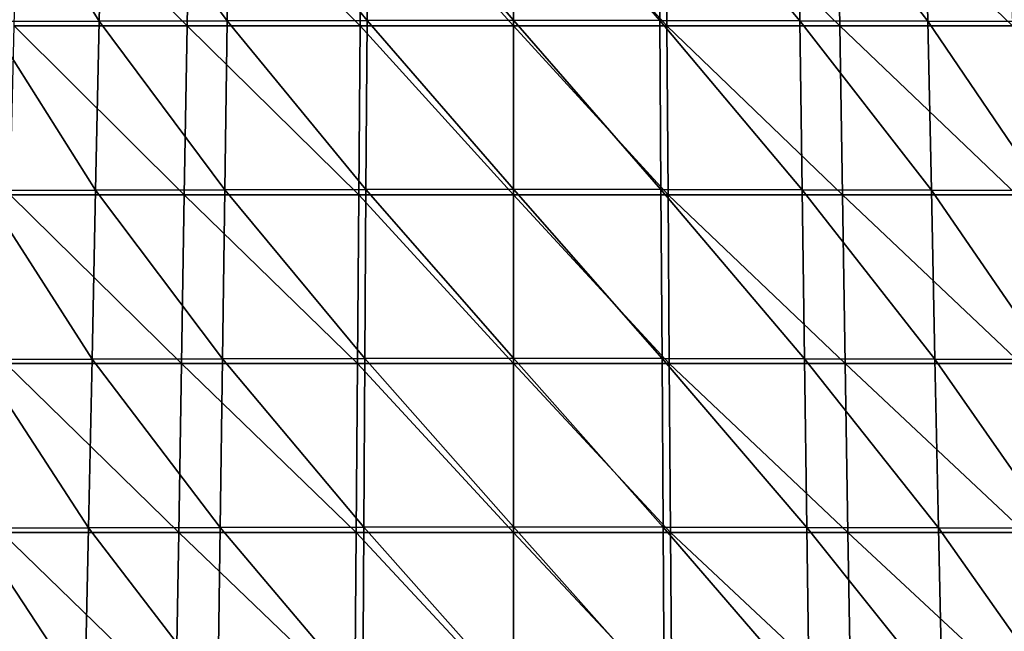
# Model space of a CAD drawing. Units: millimetres. Extents: x -239 to 239, y -7 to 678.
# Drawn here: x -57 to 57, y 64 to 135 of the extents above; entities that cross this region are included whole.
import ezdxf

# ---------------------------------------------------------------- set-up
doc = ezdxf.new("R2010")
doc.units = ezdxf.units.MM
doc.header["$LTSCALE"] = 52.148148
for name, color, linetype in [('803', 7, 'CONTINUOUS'), ('823', 7, 'CONTINUOUS'), ('861', 7, 'CONTINUOUS'), ('862', 7, 'CONTINUOUS')]:
    doc.layers.add(name, color=color, linetype=linetype)

msp = doc.modelspace()

# ---------------------------------------------------------------- linework, layer by layer
at = {"layer": '803', "linetype": 'Continuous'}
for points in [[(-60.67, 134.36, 613.8), (-47.92, 134.4, 625.03), (-60.08, 153.9, 609.49), (-60.67, 134.36, 613.8)], [(-60.08, 153.9, 609.49), (-47.92, 134.4, 625.03), (-47.51, 153.94, 620.71), (-60.08, 153.9, 609.49)], [(-47.92, 134.4, 625.03), (-33.13, 134.44, 633.42), (-47.51, 153.94, 620.71), (-47.92, 134.4, 625.03)], [(-47.51, 153.94, 620.71), (-33.13, 134.44, 633.42), (-32.87, 153.98, 629.1), (-47.51, 153.94, 620.71)], [(-33.13, 134.44, 633.42), (-16.93, 134.47, 638.6), (-32.87, 153.98, 629.1), (-33.13, 134.44, 633.42)], [(-32.87, 153.98, 629.1), (-16.93, 134.47, 638.6), (-16.8, 154.02, 634.29), (-32.87, 153.98, 629.1)], [(-16.93, 134.47, 638.6), (0, 134.51, 640.34), (-16.8, 154.02, 634.29), (-16.93, 134.47, 638.6)], [(-16.8, 154.02, 634.29), (0, 134.51, 640.34), (0, 154.06, 636.03), (-16.8, 154.02, 634.29)], [(-47.92, 134.4, 625.03), (-33.4, 114.89, 637.73), (-33.13, 134.44, 633.42), (-47.92, 134.4, 625.03)], [(-33.4, 114.89, 637.73), (-17.06, 114.93, 642.91), (-33.13, 134.44, 633.42), (-33.4, 114.89, 637.73)], [(-33.13, 134.44, 633.42), (-17.06, 114.93, 642.91), (-16.93, 134.47, 638.6), (-33.13, 134.44, 633.42)], [(-17.06, 114.93, 642.91), (0, 114.97, 644.65), (-16.93, 134.47, 638.6), (-17.06, 114.93, 642.91)], [(-16.93, 134.47, 638.6), (0, 114.97, 644.65), (0, 134.51, 640.34), (-16.93, 134.47, 638.6)], [(-61.25, 114.81, 618.11), (-48.34, 114.85, 629.35), (-60.67, 134.36, 613.8), (-61.25, 114.81, 618.11)], [(-60.67, 134.36, 613.8), (-48.34, 114.85, 629.35), (-47.92, 134.4, 625.03), (-60.67, 134.36, 613.8)], [(-48.34, 114.85, 629.35), (-33.4, 114.89, 637.73), (-47.92, 134.4, 625.03), (-48.34, 114.85, 629.35)], [(-61.83, 95.27, 622.43), (-48.75, 95.31, 633.67), (-61.25, 114.81, 618.11), (-61.83, 95.27, 622.43)], [(-61.25, 114.81, 618.11), (-48.75, 95.31, 633.67), (-48.34, 114.85, 629.35), (-61.25, 114.81, 618.11)], [(-48.75, 95.31, 633.67), (-33.66, 95.34, 642.05), (-48.34, 114.85, 629.35), (-48.75, 95.31, 633.67)], [(-48.34, 114.85, 629.35), (-33.66, 95.34, 642.05), (-33.4, 114.89, 637.73), (-48.34, 114.85, 629.35)], [(-33.66, 95.34, 642.05), (-17.19, 95.38, 647.22), (-33.4, 114.89, 637.73), (-33.66, 95.34, 642.05)], [(-33.4, 114.89, 637.73), (-17.19, 95.38, 647.22), (-17.06, 114.93, 642.91), (-33.4, 114.89, 637.73)], [(-17.19, 95.38, 647.22), (0, 95.42, 648.96), (-17.06, 114.93, 642.91), (-17.19, 95.38, 647.22)], [(-17.06, 114.93, 642.91), (0, 95.42, 648.96), (0, 114.97, 644.65), (-17.06, 114.93, 642.91)], [(-62.41, 75.73, 626.74), (-49.16, 75.76, 637.99), (-61.83, 95.27, 622.43), (-62.41, 75.73, 626.74)], [(-61.83, 95.27, 622.43), (-49.16, 75.76, 637.99), (-48.75, 95.31, 633.67), (-61.83, 95.27, 622.43)], [(-49.16, 75.76, 637.99), (-33.93, 75.8, 646.37), (-48.75, 95.31, 633.67), (-49.16, 75.76, 637.99)], [(-48.75, 95.31, 633.67), (-33.93, 75.8, 646.37), (-33.66, 95.34, 642.05), (-48.75, 95.31, 633.67)], [(-33.93, 75.8, 646.37), (-17.31, 75.83, 651.53), (-33.66, 95.34, 642.05), (-33.93, 75.8, 646.37)], [(-33.66, 95.34, 642.05), (-17.31, 75.83, 651.53), (-17.19, 95.38, 647.22), (-33.66, 95.34, 642.05)], [(-17.31, 75.83, 651.53), (0, 75.87, 653.27), (-17.19, 95.38, 647.22), (-17.31, 75.83, 651.53)], [(-17.19, 95.38, 647.22), (0, 75.87, 653.27), (0, 95.42, 648.96), (-17.19, 95.38, 647.22)], [(-62.99, 56.18, 631.05), (-49.58, 56.22, 642.31), (-62.41, 75.73, 626.74), (-62.99, 56.18, 631.05)], [(-62.41, 75.73, 626.74), (-49.58, 56.22, 642.31), (-49.16, 75.76, 637.99), (-62.41, 75.73, 626.74)], [(-49.58, 56.22, 642.31), (-34.19, 56.25, 650.68), (-49.16, 75.76, 637.99), (-49.58, 56.22, 642.31)], [(-49.16, 75.76, 637.99), (-34.19, 56.25, 650.68), (-33.93, 75.8, 646.37), (-49.16, 75.76, 637.99)], [(-34.19, 56.25, 650.68), (-17.44, 56.29, 655.84), (-33.93, 75.8, 646.37), (-34.19, 56.25, 650.68)], [(-33.93, 75.8, 646.37), (-17.44, 56.29, 655.84), (-17.31, 75.83, 651.53), (-33.93, 75.8, 646.37)], [(-17.44, 56.29, 655.84), (0, 56.32, 657.58), (-17.31, 75.83, 651.53), (-17.44, 56.29, 655.84)], [(-17.31, 75.83, 651.53), (0, 56.32, 657.58), (0, 75.87, 653.27), (-17.31, 75.83, 651.53)]]:
    msp.add_3dface(points, dxfattribs=at)
at = {"layer": '823', "linetype": 'Continuous'}
for points in [[(0, 154.06, 636.03), (0, 134.51, 640.34), (16.93, 134.47, 638.6), (0, 154.06, 636.03)], [(0, 154.06, 636.03), (16.93, 134.47, 638.6), (16.8, 154.02, 634.29), (0, 154.06, 636.03)], [(16.93, 134.47, 638.6), (33.13, 134.44, 633.42), (16.8, 154.02, 634.29), (16.93, 134.47, 638.6)], [(16.8, 154.02, 634.29), (33.13, 134.44, 633.42), (32.87, 153.98, 629.1), (16.8, 154.02, 634.29)], [(33.13, 134.44, 633.42), (47.92, 134.4, 625.03), (32.87, 153.98, 629.1), (33.13, 134.44, 633.42)], [(32.87, 153.98, 629.1), (47.92, 134.4, 625.03), (47.51, 153.94, 620.71), (32.87, 153.98, 629.1)], [(47.92, 134.4, 625.03), (60.67, 134.36, 613.8), (47.51, 153.94, 620.71), (47.92, 134.4, 625.03)], [(47.51, 153.94, 620.71), (60.67, 134.36, 613.8), (60.08, 153.9, 609.49), (47.51, 153.94, 620.71)], [(0, 134.51, 640.34), (0, 114.97, 644.65), (17.06, 114.93, 642.91), (0, 134.51, 640.34)], [(0, 134.51, 640.34), (17.06, 114.93, 642.91), (16.93, 134.47, 638.6), (0, 134.51, 640.34)], [(17.06, 114.93, 642.91), (33.4, 114.89, 637.73), (16.93, 134.47, 638.6), (17.06, 114.93, 642.91)], [(16.93, 134.47, 638.6), (33.4, 114.89, 637.73), (33.13, 134.44, 633.42), (16.93, 134.47, 638.6)], [(33.4, 114.89, 637.73), (48.34, 114.85, 629.35), (33.13, 134.44, 633.42), (33.4, 114.89, 637.73)], [(33.13, 134.44, 633.42), (48.34, 114.85, 629.35), (47.92, 134.4, 625.03), (33.13, 134.44, 633.42)], [(48.34, 114.85, 629.35), (61.25, 114.81, 618.11), (47.92, 134.4, 625.03), (48.34, 114.85, 629.35)], [(47.92, 134.4, 625.03), (61.25, 114.81, 618.11), (60.67, 134.36, 613.8), (47.92, 134.4, 625.03)], [(0, 114.97, 644.65), (0, 95.42, 648.96), (17.19, 95.38, 647.22), (0, 114.97, 644.65)], [(0, 114.97, 644.65), (17.19, 95.38, 647.22), (17.06, 114.93, 642.91), (0, 114.97, 644.65)], [(17.19, 95.38, 647.22), (33.66, 95.34, 642.05), (17.06, 114.93, 642.91), (17.19, 95.38, 647.22)], [(17.06, 114.93, 642.91), (33.66, 95.34, 642.05), (33.4, 114.89, 637.73), (17.06, 114.93, 642.91)], [(33.66, 95.34, 642.05), (48.75, 95.31, 633.67), (33.4, 114.89, 637.73), (33.66, 95.34, 642.05)], [(33.4, 114.89, 637.73), (48.75, 95.31, 633.67), (48.34, 114.85, 629.35), (33.4, 114.89, 637.73)], [(48.75, 95.31, 633.67), (61.83, 95.27, 622.43), (48.34, 114.85, 629.35), (48.75, 95.31, 633.67)], [(48.34, 114.85, 629.35), (61.83, 95.27, 622.43), (61.25, 114.81, 618.11), (48.34, 114.85, 629.35)], [(0, 95.42, 648.96), (0, 75.87, 653.27), (17.31, 75.83, 651.53), (0, 95.42, 648.96)], [(0, 95.42, 648.96), (17.31, 75.83, 651.53), (17.19, 95.38, 647.22), (0, 95.42, 648.96)], [(17.31, 75.83, 651.53), (33.93, 75.8, 646.37), (17.19, 95.38, 647.22), (17.31, 75.83, 651.53)], [(17.19, 95.38, 647.22), (33.93, 75.8, 646.37), (33.66, 95.34, 642.05), (17.19, 95.38, 647.22)], [(33.93, 75.8, 646.37), (49.16, 75.76, 637.99), (33.66, 95.34, 642.05), (33.93, 75.8, 646.37)], [(33.66, 95.34, 642.05), (49.16, 75.76, 637.99), (48.75, 95.31, 633.67), (33.66, 95.34, 642.05)], [(49.16, 75.76, 637.99), (62.41, 75.73, 626.74), (48.75, 95.31, 633.67), (49.16, 75.76, 637.99)], [(48.75, 95.31, 633.67), (62.41, 75.73, 626.74), (61.83, 95.27, 622.43), (48.75, 95.31, 633.67)], [(0, 75.87, 653.27), (0, 56.32, 657.58), (17.44, 56.29, 655.84), (0, 75.87, 653.27)], [(0, 75.87, 653.27), (17.44, 56.29, 655.84), (17.31, 75.83, 651.53), (0, 75.87, 653.27)], [(17.44, 56.29, 655.84), (34.19, 56.25, 650.68), (17.31, 75.83, 651.53), (17.44, 56.29, 655.84)], [(17.31, 75.83, 651.53), (34.19, 56.25, 650.68), (33.93, 75.8, 646.37), (17.31, 75.83, 651.53)], [(34.19, 56.25, 650.68), (49.58, 56.22, 642.31), (33.93, 75.8, 646.37), (34.19, 56.25, 650.68)], [(33.93, 75.8, 646.37), (49.58, 56.22, 642.31), (49.16, 75.76, 637.99), (33.93, 75.8, 646.37)], [(49.58, 56.22, 642.31), (62.99, 56.18, 631.05), (49.16, 75.76, 637.99), (49.58, 56.22, 642.31)], [(49.16, 75.76, 637.99), (62.99, 56.18, 631.05), (62.41, 75.73, 626.74), (49.16, 75.76, 637.99)]]:
    msp.add_3dface(points, dxfattribs=at)
at = {"layer": '861', "linetype": 'Continuous'}
for points in [[(-57.74, 133.89, 20), (-57.26, 153.44, 20), (-37.75, 133.89, 20), (-57.74, 133.89, 20)], [(-37.75, 133.89, 20), (-57.26, 153.44, 20), (-37.43, 153.44, 20), (-37.75, 133.89, 20)], [(-37.75, 133.89, 20), (-37.43, 153.44, 20), (-17.74, 133.89, 20), (-37.75, 133.89, 20)], [(-17.74, 133.89, 20), (-37.43, 153.44, 20), (-17.59, 153.44, 20), (-17.74, 133.89, 20)], [(-17.74, 133.89, 20), (-17.59, 153.44, 20), (0, 133.89, 20), (-17.74, 133.89, 20)], [(0, 133.89, 20), (-17.59, 153.44, 20), (0, 153.44, 20), (0, 133.89, 20)], [(-58.23, 114.33, 20), (-57.74, 133.89, 20), (-38.08, 114.33, 20), (-58.23, 114.33, 20)], [(-38.08, 114.33, 20), (-57.74, 133.89, 20), (-37.75, 133.89, 20), (-38.08, 114.33, 20)], [(-38.08, 114.33, 20), (-37.75, 133.89, 20), (-17.88, 114.33, 20), (-38.08, 114.33, 20)], [(-17.88, 114.33, 20), (-37.75, 133.89, 20), (-17.74, 133.89, 20), (-17.88, 114.33, 20)], [(-17.88, 114.33, 20), (-17.74, 133.89, 20), (0, 114.33, 20), (-17.88, 114.33, 20)], [(0, 114.33, 20), (-17.74, 133.89, 20), (0, 133.89, 20), (0, 114.33, 20)], [(-58.71, 94.78, 20), (-58.23, 114.33, 20), (-38.4, 94.78, 20), (-58.71, 94.78, 20)], [(-38.4, 94.78, 20), (-58.23, 114.33, 20), (-38.08, 114.33, 20), (-38.4, 94.78, 20)], [(-38.4, 94.78, 20), (-38.08, 114.33, 20), (-18.03, 94.78, 20), (-38.4, 94.78, 20)], [(-18.03, 94.78, 20), (-38.08, 114.33, 20), (-17.88, 114.33, 20), (-18.03, 94.78, 20)], [(-18.03, 94.78, 20), (-17.88, 114.33, 20), (0, 94.78, 20), (-18.03, 94.78, 20)], [(0, 94.78, 20), (-17.88, 114.33, 20), (0, 114.33, 20), (0, 94.78, 20)], [(-59.2, 75.22, 20), (-58.71, 94.78, 20), (-38.72, 75.22, 20), (-59.2, 75.22, 20)], [(-38.72, 75.22, 20), (-58.71, 94.78, 20), (-38.4, 94.78, 20), (-38.72, 75.22, 20)], [(-38.72, 75.22, 20), (-38.4, 94.78, 20), (-18.18, 75.22, 20), (-38.72, 75.22, 20)], [(-18.18, 75.22, 20), (-38.4, 94.78, 20), (-18.03, 94.78, 20), (-18.18, 75.22, 20)], [(-18.18, 75.22, 20), (-18.03, 94.78, 20), (0, 75.22, 20), (-18.18, 75.22, 20)], [(0, 75.22, 20), (-18.03, 94.78, 20), (0, 94.78, 20), (0, 75.22, 20)], [(-59.68, 55.67, 20), (-59.2, 75.22, 20), (-39.05, 55.67, 20), (-59.68, 55.67, 20)], [(-39.05, 55.67, 20), (-59.2, 75.22, 20), (-38.72, 75.22, 20), (-39.05, 55.67, 20)], [(-39.05, 55.67, 20), (-38.72, 75.22, 20), (-18.33, 55.67, 20), (-39.05, 55.67, 20)], [(-18.33, 55.67, 20), (-38.72, 75.22, 20), (-18.18, 75.22, 20), (-18.33, 55.67, 20)], [(-18.33, 55.67, 20), (-18.18, 75.22, 20), (0, 55.67, 20), (-18.33, 55.67, 20)], [(0, 55.67, 20), (-18.18, 75.22, 20), (0, 75.22, 20), (0, 55.67, 20)]]:
    msp.add_3dface(points, dxfattribs=at)
at = {"layer": '862', "linetype": 'Continuous'}
for points in [[(0, 133.89, 20), (0, 153.44, 20), (17.74, 133.89, 20), (0, 133.89, 20)], [(17.74, 133.89, 20), (0, 153.44, 20), (17.59, 153.44, 20), (17.74, 133.89, 20)], [(17.74, 133.89, 20), (17.59, 153.44, 20), (37.74, 133.89, 20), (17.74, 133.89, 20)], [(37.74, 133.89, 20), (17.59, 153.44, 20), (37.42, 153.44, 20), (37.74, 133.89, 20)], [(37.74, 133.89, 20), (37.42, 153.44, 20), (57.74, 133.89, 20), (37.74, 133.89, 20)], [(57.74, 133.89, 20), (37.42, 153.44, 20), (57.26, 153.44, 20), (57.74, 133.89, 20)], [(0, 114.33, 20), (0, 133.89, 20), (17.88, 114.33, 20), (0, 114.33, 20)], [(17.88, 114.33, 20), (0, 133.89, 20), (17.74, 133.89, 20), (17.88, 114.33, 20)], [(17.88, 114.33, 20), (17.74, 133.89, 20), (38.06, 114.33, 20), (17.88, 114.33, 20)], [(38.06, 114.33, 20), (17.74, 133.89, 20), (37.74, 133.89, 20), (38.06, 114.33, 20)], [(38.06, 114.33, 20), (37.74, 133.89, 20), (58.23, 114.33, 20), (38.06, 114.33, 20)], [(58.23, 114.33, 20), (37.74, 133.89, 20), (57.74, 133.89, 20), (58.23, 114.33, 20)], [(0, 94.78, 20), (0, 114.33, 20), (18.03, 94.78, 20), (0, 94.78, 20)], [(18.03, 94.78, 20), (0, 114.33, 20), (17.88, 114.33, 20), (18.03, 94.78, 20)], [(18.03, 94.78, 20), (17.88, 114.33, 20), (38.37, 94.78, 20), (18.03, 94.78, 20)], [(38.37, 94.78, 20), (17.88, 114.33, 20), (38.06, 114.33, 20), (38.37, 94.78, 20)], [(38.37, 94.78, 20), (38.06, 114.33, 20), (58.71, 94.78, 20), (38.37, 94.78, 20)], [(58.71, 94.78, 20), (38.06, 114.33, 20), (58.23, 114.33, 20), (58.71, 94.78, 20)], [(0, 75.22, 20), (0, 94.78, 20), (18.18, 75.22, 20), (0, 75.22, 20)], [(18.18, 75.22, 20), (0, 94.78, 20), (18.03, 94.78, 20), (18.18, 75.22, 20)], [(18.18, 75.22, 20), (18.03, 94.78, 20), (38.69, 75.22, 20), (18.18, 75.22, 20)], [(38.69, 75.22, 20), (18.03, 94.78, 20), (38.37, 94.78, 20), (38.69, 75.22, 20)], [(38.69, 75.22, 20), (38.37, 94.78, 20), (59.2, 75.22, 20), (38.69, 75.22, 20)], [(59.2, 75.22, 20), (38.37, 94.78, 20), (58.71, 94.78, 20), (59.2, 75.22, 20)], [(0, 55.67, 20), (0, 75.22, 20), (18.33, 55.67, 20), (0, 55.67, 20)], [(18.33, 55.67, 20), (0, 75.22, 20), (18.18, 75.22, 20), (18.33, 55.67, 20)], [(18.33, 55.67, 20), (18.18, 75.22, 20), (39.01, 55.67, 20), (18.33, 55.67, 20)], [(39.01, 55.67, 20), (18.18, 75.22, 20), (38.69, 75.22, 20), (39.01, 55.67, 20)], [(39.01, 55.67, 20), (38.69, 75.22, 20), (59.68, 55.67, 20), (39.01, 55.67, 20)], [(59.68, 55.67, 20), (38.69, 75.22, 20), (59.2, 75.22, 20), (59.68, 55.67, 20)]]:
    msp.add_3dface(points, dxfattribs=at)

doc.saveas('drawing.dxf')
